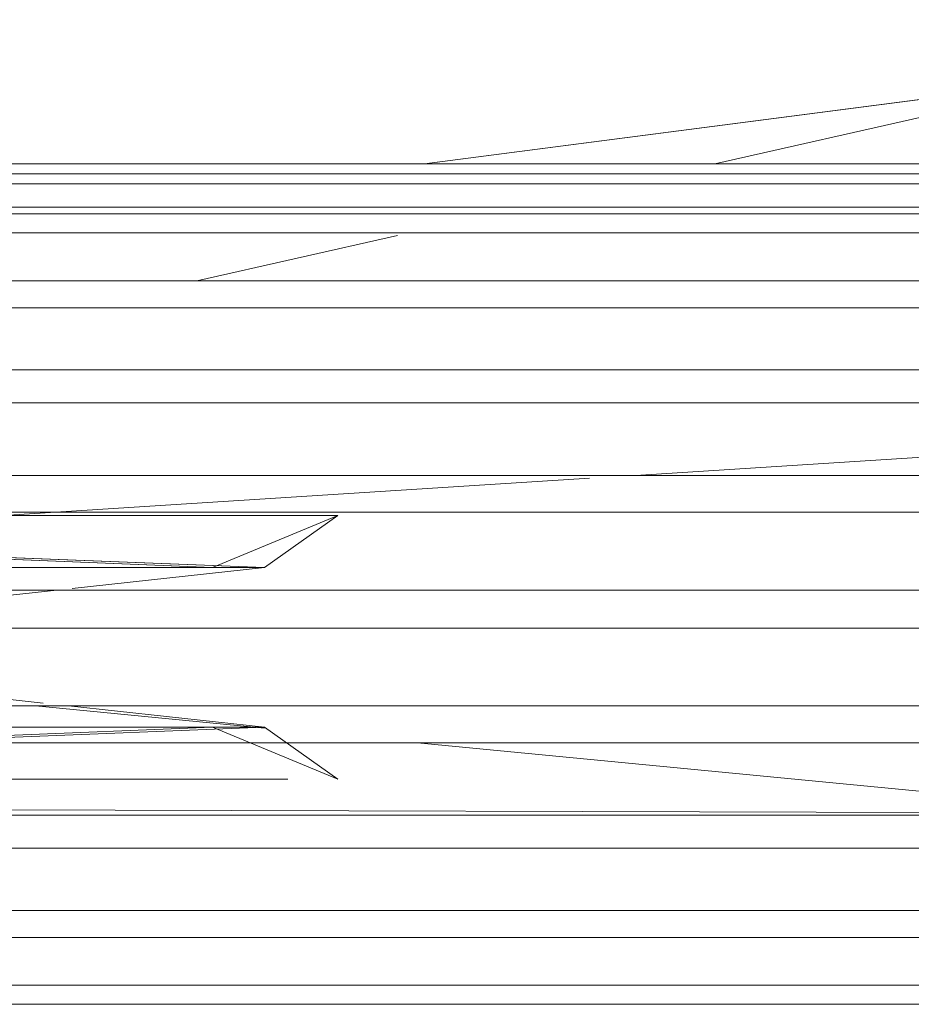
# Model space of a CAD drawing. Units: millimetres. Extents: x -3484 to 12330, y -2533 to 7006.
# Drawn here: x -1339 to -1306, y -293 to -256 of the extents above; entities that cross this region are included whole.
import ezdxf

# ---------------------------------------------------------------- set-up
doc = ezdxf.new("R2010")
doc.units = ezdxf.units.MM

# ---------------------------------------------------------------- blocks, each defined once
blk = doc.blocks.new('inter-play-fitness-pendulum-twister-3d-models_1__dwg_Bry_a1_4-1150518-00 - EXPORT')
at = {"color": 253, "lineweight": 9}
for p, q in [((82.546, 495.712), (82.546, 353.777)), ((84.575, 477.109), (82.546, 495.712)), ((84.575, 477.109), (82.546, 495.712)), ((82.546, 353.777), (82.546, 495.712)), ((98.029, 495.712), (98.029, 353.777)), ((90.288, 424.745), (84.738, 475.619)), ((90.288, 424.745), (84.738, 475.619)), ((94.366, 387.357), (91.625, 412.483)), ((94.366, 387.357), (91.625, 412.483)), ((98.029, 353.777), (95.959, 372.755))]:
    blk.add_line(p, q, dxfattribs=at)
at = {"color": 23, "lineweight": 9}
for p, q in [((82.546, 495.712), (82.546, 353.777)), ((98.029, 495.712), (95.959, 476.734)), ((98.029, 495.712), (98.029, 353.777)), ((95.693, 474.297), (86.209, 387.357))]:
    blk.add_line(p, q, dxfattribs=at)
at = {"color": 13, "lineweight": 9}
for p, q in [((82.546, 495.712), (82.546, 353.777)), ((95.959, 476.734), (98.029, 495.712)), ((98.029, 495.712), (98.029, 353.777)), ((86.209, 387.357), (95.693, 474.297))]:
    blk.add_line(p, q, dxfattribs=at)
at = {"color": 253, "lineweight": 9, "flags": 128}
blk.add_lwpolyline([(98.029, 495.712), (98.029, 353.777), (95.959, 372.755)], dxfattribs=at)
blk = doc.blocks.new('inter-play-fitness-pendulum-twister-3d-models_1__dwg_Spoina_1-1150520-00 - EXPORT')
at = {"color": 23, "lineweight": 9}
for p, q in [((77.522, 366.529), (77.522, 502.817)), ((82.546, 495.712), (77.522, 502.817)), ((82.546, 490.688), (77.522, 502.817)), ((103.053, 502.817), (98.029, 495.712)), ((98.029, 490.688), (103.053, 502.817)), ((103.053, 366.36), (103.053, 497.98)), ((82.546, 495.712), (77.522, 366.529)), ((82.546, 490.688), (82.546, 495.712)), ((98.029, 490.688), (98.029, 495.712)), ((102.238, 387.357), (98.029, 495.712)), ((82.546, 490.688), (77.522, 366.529)), ((102.205, 387.357), (98.029, 490.688))]:
    blk.add_line(p, q, dxfattribs=at)
at = {"color": 13, "lineweight": 9}
for p, q in [((103.053, 502.817), (98.029, 490.688)), ((98.029, 495.712), (103.053, 502.817)), ((82.546, 495.712), (82.546, 490.688)), ((98.029, 495.712), (98.029, 490.688)), ((102.238, 387.357), (98.029, 495.712)), ((98.029, 490.688), (102.205, 387.357))]:
    blk.add_line(p, q, dxfattribs=at)
at = {"color": 253, "lineweight": 9}
for p, q in [((82.546, 366.9), (82.546, 495.712)), ((82.546, 366.9), (82.546, 495.712)), ((98.029, 495.712), (98.029, 366.799)), ((82.546, 490.688), (82.546, 361.869)), ((82.546, 366.9), (82.546, 490.688)), ((82.546, 366.9), (82.546, 490.688)), ((82.546, 490.688), (82.546, 361.869)), ((98.029, 490.688), (98.029, 361.763)), ((98.029, 490.688), (98.029, 366.799)), ((98.029, 361.763), (98.029, 490.688))]:
    blk.add_line(p, q, dxfattribs=at)
at = {"color": 13, "lineweight": 9, "flags": 128}
for points in [[(77.522, 366.529), (82.546, 495.712), (77.522, 502.817)], [(102.268, 385.803), (103.053, 366.36), (98.029, 361.763), (109.369, 352.441), (103.053, 366.36), (103.053, 497.98)]]:
    blk.add_lwpolyline(points, dxfattribs=at)
blk.add_lwpolyline([(77.522, 366.529), (77.522, 502.817), (82.546, 490.688)], close=True, dxfattribs=at)
at = {"color": 253, "lineweight": 9, "flags": 128}
for points in [[(98.029, 495.712), (98.029, 366.799), (92.871, 367.042)], [(98.029, 490.688), (98.029, 366.799), (98.029, 361.763)]]:
    blk.add_lwpolyline(points, dxfattribs=at)
blk = doc.blocks.new('inter-play-fitness-pendulum-twister-3d-models_1__dwg_Bry_a2-1150547-00 - EXPORT')
at = {"color": 9, "lineweight": 9}
for p, q in [((106.316, 580.993), (99.525, 510.539)), ((99.525, 510.539), (106.316, 580.993)), ((105.731, 355.76), (106.316, 580.993)), ((106.316, 580.993), (105.731, 355.76)), ((34.941, 577.037), (43.47, 539.294)), ((73.642, 531.63), (70.806, 576.45)), ((73.642, 531.63), (70.806, 576.45)), ((82.546, 390.935), (73.924, 527.179)), ((82.546, 390.935), (73.924, 527.179)), ((50.41, 508.578), (54.792, 489.184)), ((50.41, 508.578), (54.792, 489.184))]:
    blk.add_line(p, q, dxfattribs=at)
at = {"color": 23, "lineweight": 9}
for p, q in [((99.525, 510.539), (106.316, 580.993)), ((106.316, 580.993), (105.731, 355.76)), ((73.642, 531.63), (70.806, 576.45)), ((82.546, 390.935), (73.924, 527.179)), ((50.41, 508.578), (54.792, 489.184))]:
    blk.add_line(p, q, dxfattribs=at)
at = {"color": 13, "lineweight": 9}
for p, q in [((106.316, 580.993), (99.525, 510.539)), ((105.731, 355.76), (106.316, 580.993)), ((43.47, 539.294), (34.941, 577.037)), ((73.642, 531.63), (70.806, 576.45)), ((82.546, 390.935), (73.924, 527.179)), ((54.792, 489.184), (50.41, 508.578))]:
    blk.add_line(p, q, dxfattribs=at)
at = {"color": 254, "lineweight": 9}
for p, q in [((43.47, 511.22), (34.941, 577.037)), ((34.941, 577.037), (43.47, 539.294)), ((43.47, 511.22), (34.941, 577.037)), ((34.941, 577.037), (43.47, 539.294)), ((98.096, 495.712), (95.959, 473.547)), ((95.959, 473.547), (98.096, 495.712))]:
    blk.add_line(p, q, dxfattribs=at)
at = {"color": 253, "lineweight": 9}
for p, q in [((95.959, 473.547), (98.096, 495.712)), ((98.096, 495.712), (95.959, 473.547))]:
    blk.add_line(p, q, dxfattribs=at)
at = {"color": 13, "lineweight": 9, "flags": 128}
blk.add_lwpolyline([(-53.561, 463.987), (34.941, 577.037), (43.47, 511.22)], dxfattribs=at)
at = {"color": 9, "lineweight": 9, "flags": 128}
blk.add_lwpolyline([(-53.561, 463.987), (34.941, 577.037), (43.47, 511.22)], dxfattribs=at)
blk = doc.blocks.new('inter-play-fitness-pendulum-twister-3d-models_1__dwg-1150510-00 - EXPORT')
at = {"color": 13, "lineweight": 9}
for p, q in [((84.738, 353.243), (84.738, 996.061)), ((84.738, 353.243), (84.738, 996.061)), ((73.642, 353.243), (73.642, 986.647)), ((73.642, 353.243), (73.642, 986.647)), ((95.959, 353.243), (95.959, 986.647)), ((95.959, 353.243), (95.959, 986.647)), ((63.428, 353.243), (63.428, 976.065)), ((63.428, 353.243), (63.428, 976.065)), ((106.542, 353.243), (106.542, 976.065)), ((106.542, 353.243), (106.542, 976.065)), ((54.792, 351.284), (54.792, 966.842)), ((54.792, 351.284), (54.792, 966.842)), ((115.764, 353.243), (115.764, 966.842)), ((115.764, 353.243), (115.764, 966.842)), ((43.47, 346.371), (43.47, 959.608)), ((43.47, 346.371), (43.47, 959.608)), ((44.461, 346.801), (44.461, 959.608)), ((44.461, 346.801), (44.461, 959.608)), ((45.417, 347.216), (45.417, 959.608)), ((45.417, 347.216), (45.417, 959.608)), ((47.664, 348.191), (47.664, 959.608)), ((47.664, 348.191), (47.664, 959.608)), ((48.323, 348.477), (48.323, 959.608)), ((48.323, 348.477), (48.323, 959.608)), ((122.998, 350.524), (122.998, 959.608)), ((122.998, 350.524), (122.998, 959.608)), ((50.169, 349.278), (50.169, 957.763)), ((50.169, 349.278), (50.169, 957.763)), ((57.403, 352.416), (57.403, 957.763)), ((57.403, 352.416), (57.403, 957.763)), ((66.625, 353.243), (66.625, 957.763)), ((66.625, 353.243), (66.625, 957.763)), ((77.208, 353.243), (77.208, 957.763)), ((77.208, 353.243), (77.208, 957.763)), ((88.429, 353.243), (88.429, 957.763)), ((88.429, 353.243), (88.429, 957.763)), ((99.525, 353.243), (99.525, 957.763)), ((99.525, 353.243), (99.525, 957.763)), ((109.739, 353.243), (109.739, 957.763)), ((109.739, 353.243), (109.739, 957.763)), ((118.374, 352.53), (118.374, 957.763)), ((118.374, 352.53), (118.374, 957.763)), ((124.844, 349.723), (124.844, 957.763)), ((124.844, 349.723), (124.844, 957.763))]:
    blk.add_line(p, q, dxfattribs=at)
for name in ['inter-play-fitness-pendulum-twister-3d-models_1__dwg_Bry_a2-1150547-00 - EXPORT', 'inter-play-fitness-pendulum-twister-3d-models_1__dwg_Spoina_1-1150520-00 - EXPORT', 'inter-play-fitness-pendulum-twister-3d-models_1__dwg_Bry_a1_4-1150518-00 - EXPORT']:
    blk.add_blockref(name, (0, 0))

msp = doc.modelspace()

# ---------------------------------------------------------------- block references
at = {"color": 13, "lineweight": 9, "xscale": 0.3929868139433595, "yscale": 0.3929868139433595, "zscale": 0.3929868139433595, "rotation": 270.000004971112}
msp.add_blockref('inter-play-fitness-pendulum-twister-3d-models_1__dwg-1150510-00 - EXPORT', (-1524.982, -244.319), dxfattribs=at)

doc.saveas('drawing.dxf')
